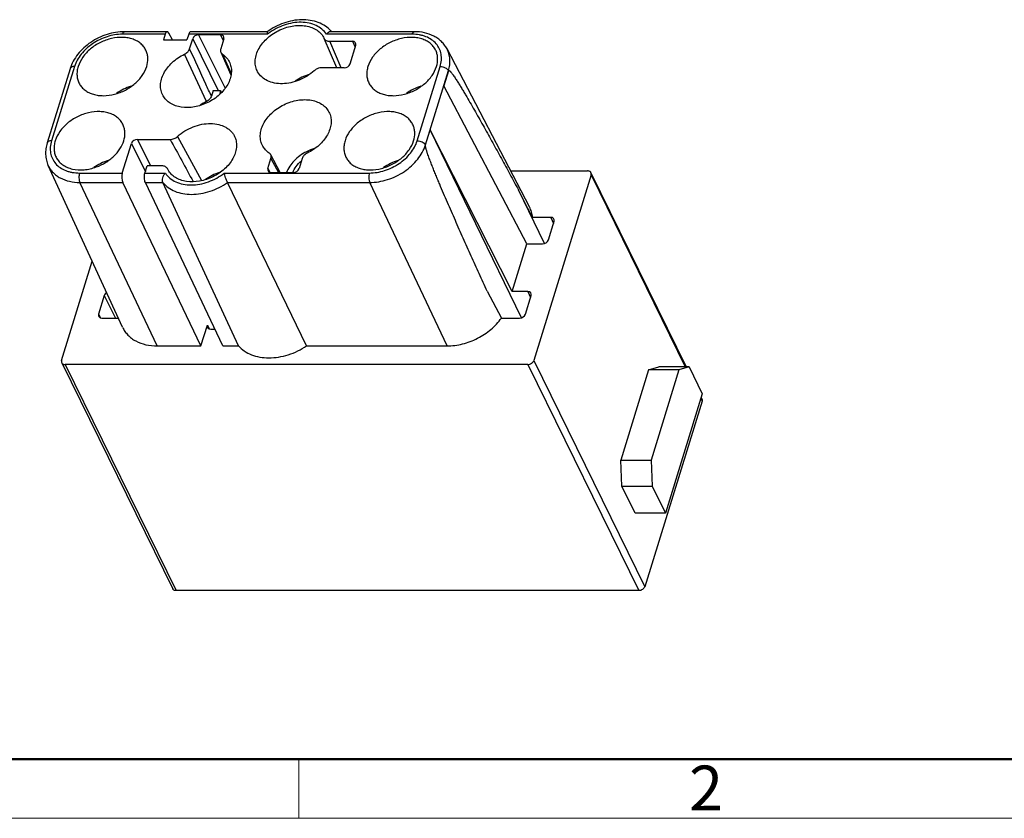
# Model space of a CAD drawing. Units: millimetres. Extents: x 11 to 339, y 29 to 258.
# Drawn here: x 75 to 133, y 42 to 90 of the extents above; entities that cross this region are included whole.
import ezdxf

# ---------------------------------------------------------------- set-up
doc = ezdxf.new("R2010")
doc.units = ezdxf.units.MM
doc.header["$MEASUREMENT"] = 0
for name, color, linetype, lineweight in [('DIM', 3, 'Continuous', 15), ('图框', 7, 'Continuous', 20), ('零件', 7, 'Continuous', 25)]:
    doc.layers.add(name, color=color, linetype=linetype, lineweight=lineweight)
doc.styles.add('Romans字体', font='romans.shx', dxfattribs={"width": 0.75})

# ---------------------------------------------------------------- blocks, each defined once
blk = doc.blocks.new('A4图框-NEW')
at = {"layer": '图框', "lineweight": 50}
blk.add_line((836.855, 484.035), (1126.929, 484.035), dxfattribs=at)
at = {"layer": '图框', "color": 6}
blk.add_line((882.948, 484.035), (882.948, 480.535), dxfattribs=at)
at = {"layer": '图框', "color": 1, "lineweight": 18}
blk.add_line((833.413, 480.535), (1130.412, 480.535), dxfattribs=at)
at = {"layer": '图框', "color": 6, "insert": (906.025, 483.648), "char_height": 2.652, "width": 2.55791, "attachment_point": 1, "style": 'Romans字体'}
blk.add_mtext('2', dxfattribs=at)

msp = doc.modelspace()

# ---------------------------------------------------------------- linework, layer by layer
at = {"layer": '零件', "color": 7, "linetype": 'Continuous'}
for p, q in [((83.526, 88.743), (80.997, 88.743)), ((83.648, 88.894), (81.119, 88.894)), ((83.526, 88.743), (83.421, 88.402)), ((83.954, 88.402), (83.744, 88.812)), ((84.916, 88.743), (84.81, 88.402)), ((89.572, 88.743), (84.916, 88.743)), ((84.97, 87.889), (85.153, 88.48)), ((89.562, 88.894), (85.037, 88.894)), ((85.153, 88.48), (86.663, 85.416)), ((85.502, 88.715), (87.063, 85.547)), ((86.791, 88.715), (85.502, 88.715)), ((86.791, 88.715), (86.959, 88.365)), ((86.995, 88.48), (86.812, 87.889)), ((93.668, 86.757), (92.922, 88.498)), ((98.129, 88.743), (93.054, 88.743)), ((98.251, 88.894), (93.308, 88.894)), ((83.421, 88.402), (84.81, 88.402)), ((93.251, 88.324), (94.591, 88.324)), ((93.923, 86.757), (93.251, 88.324)), ((94.456, 86.992), (94.795, 88.089)), ((94.591, 88.324), (94.759, 87.974)), ((85.966, 84.764), (84.665, 87.563)), ((86.82, 87.677), (87.413, 86.349)), ((86.916, 87.563), (87.422, 86.427)), ((105.063, 78.54), (100.187, 87.873)), ((78.165, 86.835), (76.81, 82.449)), ((94.107, 86.757), (92.767, 86.757)), ((98.426, 82.449), (99.782, 86.835)), ((77.905, 86.705), (76.549, 82.318)), ((98.914, 82.204), (100.27, 86.591)), ((100.273, 86.585), (99.999, 85.698)), ((100.273, 86.585), (100.27, 86.591)), ((104.911, 76.355), (99.999, 85.698)), ((86.361, 85.416), (86.258, 85.084)), ((86.361, 85.416), (86.804, 85.416)), ((86.804, 85.416), (86.73, 85.178)), ((86.804, 85.416), (86.858, 85.306)), ((84.261, 82.701), (85.666, 80.091)), ((98.918, 82.198), (99.192, 83.086)), ((104.04, 73.535), (99.192, 83.086)), ((104.596, 71.992), (99.192, 83.086)), ((80.991, 80.542), (81.532, 82.292)), ((81.532, 82.292), (82.355, 80.619)), ((81.881, 82.527), (82.651, 80.96)), ((81.881, 82.527), (83.824, 82.527)), ((98.918, 82.198), (98.914, 82.204)), ((90.332, 80.569), (89.763, 81.624)), ((81.01, 71.423), (76.611, 80.989)), ((82.331, 80.542), (82.461, 80.96)), ((83.34, 80.96), (82.461, 80.96)), ((89.596, 80.804), (89.779, 81.395)), ((89.779, 81.395), (90.224, 80.569)), ((91.621, 81.395), (91.439, 80.804)), ((78.463, 80.542), (80.991, 80.542)), ((82.331, 80.542), (83.538, 80.542)), ((83.67, 80.787), (83.662, 80.8)), ((83.702, 80.723), (83.662, 80.8)), ((87.019, 80.542), (95.594, 80.542)), ((89.596, 80.804), (89.705, 80.587)), ((89.8, 80.569), (91.09, 80.569)), ((103.953, 80.663), (108.499, 80.663)), ((108.703, 80.428), (105.314, 69.462)), ((108.696, 80.56), (114.328, 69.084)), ((108.703, 80.428), (114.27, 69.084)), ((83.06, 70.323), (78.486, 79.984)), ((78.486, 79.984), (81.016, 79.984)), ((85.639, 70.323), (81.016, 79.984)), ((86.929, 70.323), (82.354, 79.984)), ((82.354, 79.984), (83.393, 79.984)), ((87.864, 70.323), (83.393, 79.984)), ((91.888, 70.323), (87.21, 79.984)), ((87.21, 79.984), (95.617, 79.984)), ((100.192, 70.323), (95.617, 79.984)), ((105.952, 76.378), (104.41, 79.543)), ((104.954, 78.484), (104.41, 79.543)), ((105.243, 77.922), (104.954, 78.484)), ((106.316, 77.922), (105.243, 77.922)), ((106.181, 76.59), (106.52, 77.687)), ((106.316, 77.922), (106.483, 77.567)), ((104.04, 73.535), (104.911, 76.355)), ((104.911, 76.355), (105.832, 76.355)), ((77.406, 69.462), (79.217, 75.323)), ((102.56, 73.554), (103.403, 71.968)), ((104.961, 73.535), (104.04, 73.535)), ((104.961, 73.535), (105.127, 73.18)), ((79.927, 73.3), (79.589, 72.203)), ((79.927, 73.3), (80.586, 71.968)), ((104.826, 72.203), (105.164, 73.3)), ((79.589, 72.203), (79.701, 71.985)), ((79.792, 71.968), (80.759, 71.968)), ((103.403, 71.968), (104.477, 71.968)), ((85.639, 70.323), (86.019, 71.552)), ((86.019, 71.552), (86.127, 71.335)), ((86.222, 71.317), (86.458, 71.317)), ((83.06, 70.323), (85.639, 70.323)), ((86.929, 70.323), (87.864, 70.323)), ((91.888, 70.323), (100.192, 70.323)), ((77.413, 69.33), (83.971, 55.965)), ((105.314, 69.462), (111.872, 56.097)), ((77.609, 69.227), (84.168, 55.862)), ((104.965, 69.227), (77.609, 69.227)), ((104.965, 69.227), (111.523, 55.862)), ((112.102, 68.906), (110.456, 63.579)), ((112.102, 68.906), (112.704, 69.084)), ((113.898, 68.906), (112.102, 68.906)), ((113.898, 68.906), (112.252, 63.579)), ((114.5, 69.084), (112.704, 69.084)), ((114.5, 69.084), (113.898, 68.906)), ((114.5, 69.084), (115.278, 67.499)), ((115.261, 67.064), (111.872, 56.097)), ((115.278, 67.499), (113.099, 60.449)), ((115.189, 67.211), (115.261, 67.064)), ((115.211, 67.283), (115.254, 67.196)), ((110.456, 63.579), (112.252, 63.579)), ((110.525, 62.034), (110.456, 63.579)), ((112.252, 63.579), (112.321, 62.034)), ((110.525, 62.034), (112.321, 62.034)), ((111.303, 60.449), (110.525, 62.034)), ((112.321, 62.034), (113.099, 60.449)), ((113.099, 60.449), (111.303, 60.449)), ((111.523, 55.862), (84.168, 55.862))]:
    msp.add_line(p, q, dxfattribs=at)
for centre, radius, start, end in [((91.554, 86.237), 3.195, 126.97885, 128.35308), ((92.055, 87.764), 1.738, 40.68833, 42.05951), ((92.843, 83.664), 2.819, 106.67293, 125.4063), ((92.763, 86.109), 0.642, 126.14358, 132.38721), ((82.309, 82.96), 2.819, 106.35116, 125.83386), ((99.441, 82.96), 2.819, 106.35116, 125.83386), ((87.248, 82.256), 2.817, 117.07157, 125.72496), ((93.138, 79.299), 2.797, 106.31262, 116.52547), ((80.954, 78.573), 2.819, 106.35116, 125.83386), ((98.086, 78.573), 2.819, 106.35116, 125.83386), ((87.552, 77.869), 2.818, 106.88812, 125.7053)]:
    msp.add_arc(centre, radius, start, end, dxfattribs=at)
for centre, major_axis, ratio, start_param, end_param in [((83.649, 88.494), (-0.001, 0.4), 0.391935, 5.628917, 7.18226), ((85.036, 88.494), (0.001, 0.4), 0.386898, 0.000543, 0.900909), ((85.429, 88.48), (0.269, 0.132), 0.721505, 0.973532, 2.544309), ((86.719, 88.48), (0.269, 0.132), 0.721479, 5.685899, 7.256676), ((94.519, 88.089), (0.269, 0.132), 0.721479, 5.685899, 7.256676), ((94.18, 86.992), (0.269, 0.132), 0.721505, -2.168061, -0.597283), ((81.809, 82.292), (0.269, 0.132), 0.721503, 0.973523, 2.544304), ((81.115, 80.293), (-0.001, 0.4), 0.391935, 0.899075, 2.452418), ((89.873, 80.804), (0.269, 0.132), 0.721479, 2.544306, 4.115083), ((91.162, 80.804), (0.269, 0.132), 0.721505, -2.168061, -0.597283), ((106.244, 77.687), (0.269, 0.132), 0.721441, 5.685894, 7.256614), ((105.905, 76.59), (0.269, 0.132), 0.721543, -2.167999, -0.597279), ((80.204, 73.3), (0.269, 0.132), 0.721543, 1.727462, 2.544314), ((104.888, 73.3), (0.269, 0.132), 0.721441, 5.685894, 7.256614), ((79.865, 72.203), (0.269, 0.132), 0.721441, 2.544301, 4.115022), ((104.549, 72.203), (0.269, 0.132), 0.721543, -2.167999, -0.597279), ((86.295, 71.552), (0.269, 0.132), 0.721483, 2.544301, 4.115082)]:
    msp.add_ellipse(centre, major_axis=major_axis, ratio=ratio, start_param=start_param, end_param=end_param, dxfattribs=at)
for points, knots in [([(88.993, 86.52), (88.942, 86.612), (88.864, 86.814), (88.833, 87.145), (88.886, 87.489), (89.071, 87.96), (89.405, 88.388), (89.836, 88.738), (90.21, 88.961), (90.612, 89.128), (91.152, 89.267), (91.699, 89.282), (92.192, 89.153), (92.504, 88.994), (92.756, 88.775), (92.877, 88.593), (92.922, 88.498)], [0, 0, 0, 0, 0.052316, 0.106128, 0.162914, 0.223514, 0.35568, 0.426395, 0.49855, 0.570803, 0.641802, 0.774957, 0.836128, 0.893419, 0.947586, 1, 1, 1, 1]), ([(93.345, 88.928), (93.243, 89.041), (93.005, 89.244), (92.579, 89.457), (92.099, 89.58), (91.405, 89.624), (90.509, 89.451), (89.855, 89.109), (89.558, 88.893)], [0, 0, 0, 0, 0.111044, 0.225686, 0.345113, 0.46979, 0.731516, 1, 1, 1, 1]), ([(93.054, 88.743), (92.983, 88.851), (92.803, 89.054), (92.45, 89.276), (92.028, 89.414), (91.557, 89.462), (91.059, 89.422), (90.387, 89.25), (89.913, 89.001), (89.633, 88.789)], [0, 0, 0, 0, 0.102804, 0.211134, 0.327335, 0.451978, 0.584097, 0.721565, 1, 1, 1, 1]), ([(81.119, 88.894), (80.772, 88.894), (80.244, 88.804), (79.589, 88.542), (79.125, 88.274), (78.709, 87.947), (78.357, 87.571), (78.08, 87.156), (77.952, 86.856), (77.905, 86.705)], [0, 0, 0, 0, 0.251732, 0.381671, 0.511682, 0.639859, 0.764571, 0.884759, 1, 1, 1, 1]), ([(80.997, 88.743), (80.692, 88.743), (80.226, 88.663), (79.647, 88.431), (79.235, 88.195), (78.867, 87.907), (78.465, 87.482), (78.247, 87.1), (78.165, 86.835)], [0, 0, 0, 0, 0.25284, 0.384414, 0.516099, 0.645492, 0.770426, 1, 1, 1, 1]), ([(82.407, 87.752), (82.373, 87.83), (82.287, 87.982), (82.109, 88.177), (81.886, 88.336), (81.626, 88.455), (81.335, 88.532), (80.907, 88.577), (80.341, 88.516), (79.795, 88.319), (79.387, 88.086), (79.019, 87.814), (78.642, 87.416), (78.441, 87.03), (78.381, 86.835)], [0, 0, 0, 0, 0.050783, 0.102484, 0.156142, 0.212499, 0.271943, 0.334505, 0.467385, 0.606762, 0.676957, 0.74626, 0.878796, 1, 1, 1, 1]), ([(80.997, 88.743), (81.004, 88.764), (81.018, 88.803), (81.047, 88.852), (81.08, 88.885), (81.107, 88.894), (81.119, 88.894)], [0, 0, 0, 0, 0.3325, 0.607154, 0.823608, 1, 1, 1, 1]), ([(89.558, 88.893), (89.556, 88.891), (89.553, 88.886), (89.55, 88.87), (89.552, 88.841), (89.559, 88.796), (89.567, 88.762), (89.572, 88.743)], [0, 0, 0, 0, 0.044089, 0.109749, 0.315239, 0.616097, 1, 1, 1, 1]), ([(92.922, 88.498), (92.935, 88.471), (92.971, 88.421), (93.049, 88.365), (93.145, 88.331), (93.215, 88.324), (93.251, 88.324)], [0, 0, 0, 0, 0.226859, 0.464932, 0.721916, 1, 1, 1, 1]), ([(93.308, 88.894), (93.263, 88.894), (93.193, 88.865), (93.112, 88.805), (93.073, 88.765), (93.054, 88.743)], [0, 0, 0, 0, 0.443635, 0.709956, 1, 1, 1, 1]), ([(99.538, 87.752), (99.505, 87.83), (99.419, 87.982), (99.24, 88.177), (99.018, 88.336), (98.758, 88.455), (98.466, 88.532), (98.039, 88.577), (97.473, 88.516), (96.927, 88.319), (96.519, 88.086), (96.15, 87.814), (95.773, 87.416), (95.573, 87.03), (95.513, 86.835)], [0, 0, 0, 0, 0.050783, 0.102484, 0.156142, 0.212499, 0.271943, 0.334505, 0.467385, 0.606762, 0.676957, 0.74626, 0.878796, 1, 1, 1, 1]), ([(98.129, 88.743), (98.135, 88.764), (98.15, 88.803), (98.179, 88.852), (98.212, 88.885), (98.239, 88.894), (98.251, 88.894)], [0, 0, 0, 0, 0.3325, 0.607154, 0.823608, 1, 1, 1, 1]), ([(99.782, 86.835), (99.819, 86.956), (99.868, 87.199), (99.853, 87.564), (99.746, 87.902), (99.551, 88.197), (99.278, 88.437), (99, 88.582), (98.753, 88.664), (98.483, 88.725), (98.271, 88.743), (98.129, 88.743)], [0, 0, 0, 0, 0.1266, 0.246292, 0.361937, 0.477421, 0.59663, 0.722574, 0.788733, 0.8571, 1, 1, 1, 1]), ([(100.187, 87.873), (100.145, 87.953), (100.048, 88.107), (99.866, 88.313), (99.652, 88.491), (99.325, 88.689), (98.855, 88.854), (98.455, 88.894), (98.251, 88.894)], [0, 0, 0, 0, 0.118053, 0.236871, 0.357262, 0.479831, 0.733125, 1, 1, 1, 1]), ([(84.665, 87.563), (84.737, 87.598), (84.863, 87.688), (84.949, 87.82), (84.97, 87.889)], [0, 0, 0, 0, 0.526452, 1, 1, 1, 1]), ([(86.258, 85.084), (86.151, 85.317), (85.722, 86.253), (85.292, 87.188), (84.97, 87.889)], [0, 0, 0, 0, 0.250055, 1, 1, 1, 1]), ([(86.812, 87.889), (86.801, 87.854), (86.79, 87.781), (86.806, 87.709), (86.82, 87.677)], [0, 0, 0, 0, 0.517244, 1, 1, 1, 1]), ([(82.434, 86.835), (82.481, 86.989), (82.519, 87.229), (82.482, 87.539), (82.436, 87.684), (82.407, 87.752)], [0, 0, 0, 0, 0.516036, 0.760629, 1, 1, 1, 1]), ([(83.399, 85.11), (83.348, 85.203), (83.269, 85.409), (83.239, 85.745), (83.297, 86.094), (83.437, 86.442), (83.654, 86.776), (84.037, 87.191), (84.402, 87.436), (84.665, 87.563)], [0, 0, 0, 0, 0.104692, 0.212469, 0.326347, 0.447999, 0.577678, 0.714385, 1, 1, 1, 1]), ([(86.82, 87.677), (86.83, 87.655), (86.857, 87.612), (86.895, 87.578), (86.916, 87.563)], [0, 0, 0, 0, 0.492192, 1, 1, 1, 1]), ([(86.916, 87.563), (87.011, 87.498), (87.182, 87.345), (87.303, 87.149), (87.347, 87.047)], [0, 0, 0, 0, 0.507864, 1, 1, 1, 1]), ([(99.566, 86.835), (99.613, 86.989), (99.651, 87.229), (99.614, 87.539), (99.568, 87.684), (99.538, 87.752)], [0, 0, 0, 0, 0.516036, 0.760629, 1, 1, 1, 1]), ([(100.27, 86.591), (100.304, 86.702), (100.354, 86.925), (100.366, 87.26), (100.314, 87.581), (100.236, 87.78), (100.187, 87.873)], [0, 0, 0, 0, 0.264567, 0.517165, 0.760801, 1, 1, 1, 1]), ([(78.165, 86.835), (78.134, 86.835), (78.075, 86.83), (77.996, 86.806), (77.935, 86.764), (77.911, 86.725), (77.905, 86.705)], [0, 0, 0, 0, 0.303759, 0.569987, 0.797788, 1, 1, 1, 1]), ([(78.381, 86.835), (78.354, 86.747), (78.315, 86.569), (78.307, 86.301), (78.353, 86.046), (78.419, 85.888), (78.459, 85.815)], [0, 0, 0, 0, 0.264685, 0.517205, 0.760665, 1, 1, 1, 1]), ([(78.459, 85.815), (78.5, 85.742), (78.598, 85.603), (78.79, 85.427), (79.021, 85.287), (79.285, 85.185), (79.576, 85.124), (79.997, 85.098), (80.549, 85.175), (81.077, 85.379), (81.469, 85.613), (81.822, 85.882), (82.183, 86.272), (82.376, 86.647), (82.434, 86.835)], [0, 0, 0, 0, 0.05076, 0.10286, 0.157174, 0.214278, 0.274411, 0.337505, 0.470813, 0.609735, 0.679459, 0.748204, 0.879623, 1, 1, 1, 1]), ([(87.347, 87.047), (87.387, 86.953), (87.444, 86.75), (87.448, 86.427), (87.375, 86.094), (87.174, 85.644), (86.747, 85.13), (86.063, 84.672), (85.283, 84.411), (84.615, 84.389), (84.136, 84.505), (83.828, 84.65), (83.575, 84.852), (83.449, 85.021), (83.399, 85.11)], [0, 0, 0, 0, 0.052334, 0.10663, 0.164078, 0.225278, 0.35799, 0.500004, 0.642018, 0.774725, 0.835923, 0.89337, 0.947663, 1, 1, 1, 1]), ([(92.767, 86.757), (92.734, 86.757), (92.598, 86.745), (92.468, 86.688), (92.384, 86.627)], [0, 0, 0, 0, 0.242379, 1, 1, 1, 1]), ([(95.513, 86.835), (95.486, 86.747), (95.446, 86.569), (95.439, 86.301), (95.485, 86.046), (95.55, 85.888), (95.591, 85.815)], [0, 0, 0, 0, 0.264685, 0.517205, 0.760665, 1, 1, 1, 1]), ([(95.591, 85.815), (95.632, 85.742), (95.73, 85.603), (95.921, 85.427), (96.152, 85.287), (96.416, 85.185), (96.707, 85.124), (97.129, 85.098), (97.68, 85.175), (98.209, 85.379), (98.601, 85.613), (98.954, 85.882), (99.315, 86.272), (99.507, 86.647), (99.566, 86.835)], [0, 0, 0, 0, 0.05076, 0.10286, 0.157174, 0.214278, 0.274411, 0.337505, 0.470813, 0.609735, 0.679459, 0.748204, 0.879623, 1, 1, 1, 1]), ([(99.782, 86.835), (99.832, 86.835), (99.933, 86.822), (100.074, 86.771), (100.192, 86.695), (100.252, 86.627), (100.27, 86.591)], [0, 0, 0, 0, 0.26392, 0.535218, 0.787313, 1, 1, 1, 1]), ([(92.33, 86.583), (92.074, 86.349), (91.62, 86.067), (90.962, 85.862), (90.465, 85.801), (89.992, 85.838), (89.571, 85.972), (89.224, 86.198), (89.055, 86.408), (88.993, 86.52)], [0, 0, 0, 0, 0.276588, 0.415046, 0.548402, 0.673889, 0.790158, 0.897872, 1, 1, 1, 1]), ([(100.273, 86.585), (100.278, 86.591), (100.287, 86.6), (100.301, 86.604), (100.312, 86.602), (100.321, 86.597), (100.334, 86.588), (100.349, 86.574), (100.367, 86.557), (100.386, 86.539), (100.403, 86.519), (100.427, 86.491), (100.456, 86.455), (100.491, 86.41), (100.525, 86.363), (100.571, 86.299), (100.628, 86.217), (100.718, 86.082), (100.829, 85.909), (100.96, 85.698), (101.091, 85.483), (101.222, 85.265), (101.395, 84.971), (101.611, 84.6), (101.868, 84.151), (102.125, 83.698), (102.38, 83.243), (102.635, 82.786), (102.975, 82.172), (103.399, 81.402), (103.905, 80.474), (104.242, 79.853), (104.41, 79.543)], [0, 0, 0, 0, 0.002957, 0.004182, 0.005378, 0.006666, 0.008074, 0.011073, 0.014113, 0.017232, 0.020467, 0.023786, 0.030561, 0.037489, 0.044544, 0.051692, 0.066206, 0.080942, 0.110878, 0.141247, 0.17192, 0.202822, 0.233904, 0.296483, 0.35948, 0.422791, 0.48635, 0.550109, 0.614035, 0.742293, 0.870978, 1, 1, 1, 1]), ([(86.258, 85.084), (86.237, 85.017), (86.156, 84.888), (86.035, 84.8), (85.966, 84.764)], [0, 0, 0, 0, 0.47364, 1, 1, 1, 1]), ([(89.295, 82.133), (89.244, 82.226), (89.165, 82.431), (89.135, 82.764), (89.191, 83.112), (89.381, 83.586), (89.722, 84.017), (90.16, 84.367), (90.54, 84.588), (90.947, 84.753), (91.492, 84.885), (92.041, 84.892), (92.533, 84.752), (92.841, 84.583), (93.087, 84.356), (93.201, 84.168), (93.243, 84.071)], [0, 0, 0, 0, 0.05239, 0.106314, 0.163263, 0.224077, 0.35674, 0.427677, 0.499987, 0.572298, 0.643238, 0.775908, 0.836726, 0.893678, 0.947603, 1, 1, 1, 1]), ([(81.051, 83.365), (81.017, 83.444), (80.931, 83.595), (80.753, 83.79), (80.53, 83.949), (80.27, 84.068), (79.979, 84.145), (79.552, 84.19), (78.986, 84.129), (78.439, 83.932), (78.032, 83.699), (77.663, 83.427), (77.286, 83.029), (77.086, 82.643), (77.026, 82.449)], [0, 0, 0, 0, 0.050783, 0.102484, 0.156142, 0.212499, 0.271943, 0.334505, 0.467385, 0.606762, 0.676957, 0.74626, 0.878796, 1, 1, 1, 1]), ([(93.243, 84.071), (93.283, 83.976), (93.34, 83.772), (93.344, 83.447), (93.269, 83.113), (93.065, 82.66), (92.634, 82.144), (92.178, 81.842), (91.927, 81.721)], [0, 0, 0, 0, 0.104597, 0.213138, 0.328037, 0.450479, 0.716012, 1, 1, 1, 1]), ([(98.183, 83.365), (98.149, 83.444), (98.063, 83.595), (97.885, 83.79), (97.662, 83.949), (97.402, 84.068), (97.111, 84.145), (96.684, 84.19), (96.117, 84.129), (95.571, 83.932), (95.163, 83.699), (94.795, 83.427), (94.418, 83.029), (94.218, 82.643), (94.157, 82.449)], [0, 0, 0, 0, 0.050783, 0.102484, 0.156142, 0.212499, 0.271943, 0.334505, 0.467385, 0.606762, 0.676957, 0.74626, 0.878796, 1, 1, 1, 1]), ([(81.078, 82.449), (81.126, 82.602), (81.163, 82.842), (81.127, 83.152), (81.081, 83.297), (81.051, 83.365)], [0, 0, 0, 0, 0.516036, 0.760629, 1, 1, 1, 1]), ([(84.261, 82.701), (84.527, 82.944), (85, 83.234), (85.686, 83.435), (86.2, 83.485), (86.683, 83.43), (87.044, 83.294), (87.284, 83.135), (87.436, 82.997), (87.56, 82.838), (87.623, 82.721), (87.649, 82.66)], [0, 0, 0, 0, 0.278413, 0.417438, 0.550747, 0.675512, 0.790608, 0.844969, 0.897598, 0.949053, 1, 1, 1, 1]), ([(98.21, 82.449), (98.257, 82.602), (98.295, 82.842), (98.258, 83.152), (98.212, 83.297), (98.183, 83.365)], [0, 0, 0, 0, 0.516036, 0.760629, 1, 1, 1, 1]), ([(87.649, 82.66), (87.689, 82.567), (87.746, 82.363), (87.75, 82.04), (87.677, 81.708), (87.476, 81.258), (87.05, 80.743), (86.366, 80.286), (85.586, 80.025), (84.918, 80.002), (84.439, 80.118), (84.131, 80.263), (83.878, 80.464), (83.752, 80.633), (83.702, 80.723)], [0, 0, 0, 0, 0.052334, 0.106623, 0.164067, 0.225261, 0.357959, 0.499963, 0.641975, 0.774689, 0.835894, 0.893346, 0.947644, 1, 1, 1, 1]), ([(83.824, 82.527), (83.903, 82.527), (84.063, 82.561), (84.201, 82.647), (84.261, 82.701)], [0, 0, 0, 0, 0.493824, 1, 1, 1, 1]), ([(76.549, 82.318), (76.515, 82.207), (76.464, 81.981), (76.447, 81.637), (76.492, 81.302), (76.565, 81.09), (76.611, 80.989)], [0, 0, 0, 0, 0.257815, 0.509176, 0.755784, 1, 1, 1, 1]), ([(76.81, 82.449), (76.778, 82.449), (76.719, 82.444), (76.64, 82.419), (76.58, 82.378), (76.556, 82.338), (76.549, 82.318)], [0, 0, 0, 0, 0.303759, 0.569987, 0.797788, 1, 1, 1, 1]), ([(76.81, 82.449), (76.772, 82.328), (76.723, 82.085), (76.739, 81.72), (76.845, 81.383), (77.04, 81.087), (77.313, 80.847), (77.591, 80.702), (77.838, 80.62), (78.109, 80.559), (78.32, 80.542), (78.463, 80.542)], [0, 0, 0, 0, 0.1266, 0.246292, 0.361937, 0.477421, 0.59663, 0.722574, 0.788733, 0.8571, 1, 1, 1, 1]), ([(77.026, 82.449), (76.998, 82.36), (76.959, 82.182), (76.951, 81.914), (76.997, 81.659), (77.063, 81.502), (77.104, 81.428)], [0, 0, 0, 0, 0.264685, 0.517205, 0.760665, 1, 1, 1, 1]), ([(79.452, 80.897), (79.645, 80.967), (79.924, 81.101), (80.259, 81.332), (80.558, 81.587), (80.863, 81.946), (81.026, 82.281), (81.078, 82.449)], [0, 0, 0, 0, 0.264962, 0.396483, 0.525651, 0.77246, 1, 1, 1, 1]), ([(89.675, 81.721), (89.596, 81.775), (89.452, 81.899), (89.34, 82.052), (89.295, 82.133)], [0, 0, 0, 0, 0.507627, 1, 1, 1, 1]), ([(94.157, 82.449), (94.13, 82.36), (94.091, 82.182), (94.083, 81.914), (94.129, 81.659), (94.195, 81.502), (94.236, 81.428)], [0, 0, 0, 0, 0.264685, 0.517205, 0.760665, 1, 1, 1, 1]), ([(94.236, 81.428), (94.276, 81.355), (94.375, 81.216), (94.566, 81.041), (94.797, 80.9), (95.061, 80.799), (95.352, 80.738), (95.773, 80.712), (96.325, 80.789), (96.853, 80.993), (97.245, 81.226), (97.599, 81.495), (97.96, 81.885), (98.152, 82.26), (98.21, 82.449)], [0, 0, 0, 0, 0.05076, 0.10286, 0.157174, 0.214278, 0.274411, 0.337505, 0.470813, 0.609735, 0.679459, 0.748204, 0.879623, 1, 1, 1, 1]), ([(95.594, 80.542), (95.899, 80.542), (96.366, 80.622), (96.944, 80.853), (97.357, 81.089), (97.725, 81.377), (98.126, 81.802), (98.344, 82.184), (98.426, 82.449)], [0, 0, 0, 0, 0.25284, 0.384414, 0.516099, 0.645492, 0.770426, 1, 1, 1, 1]), ([(95.617, 79.984), (95.972, 79.984), (96.515, 80.077), (97.189, 80.347), (97.669, 80.622), (98.098, 80.957), (98.565, 81.451), (98.819, 81.897), (98.914, 82.204)], [0, 0, 0, 0, 0.252835, 0.384416, 0.516099, 0.645491, 0.77043, 1, 1, 1, 1]), ([(98.426, 82.449), (98.476, 82.449), (98.578, 82.435), (98.719, 82.384), (98.837, 82.308), (98.896, 82.24), (98.914, 82.204)], [0, 0, 0, 0, 0.26392, 0.535218, 0.787313, 1, 1, 1, 1]), ([(102.56, 73.554), (102.402, 73.901), (102.087, 74.595), (101.615, 75.638), (101.224, 76.511), (100.912, 77.212), (100.679, 77.74), (100.446, 78.269), (100.214, 78.802), (99.983, 79.337), (99.792, 79.786), (99.64, 80.148), (99.527, 80.422), (99.415, 80.698), (99.303, 80.977), (99.193, 81.26), (99.103, 81.501), (99.043, 81.672), (99.01, 81.773), (98.985, 81.85), (98.966, 81.916), (98.95, 81.969), (98.938, 82.01), (98.928, 82.054), (98.919, 82.116), (98.917, 82.165), (98.918, 82.198)], [0, 0, 0, 0, 0.121612, 0.243507, 0.365763, 0.427061, 0.488499, 0.550104, 0.611915, 0.673987, 0.736405, 0.767784, 0.79931, 0.831022, 0.86298, 0.895282, 0.928124, 0.944875, 0.953372, 0.962003, 0.970804, 0.975254, 0.979768, 0.984456, 0.989442, 1, 1, 1, 1]), ([(89.763, 81.624), (89.758, 81.634), (89.735, 81.671), (89.702, 81.702), (89.675, 81.721)], [0, 0, 0, 0, 0.245841, 1, 1, 1, 1]), ([(89.779, 81.395), (89.791, 81.434), (89.802, 81.513), (89.781, 81.591), (89.763, 81.624)], [0, 0, 0, 0, 0.517556, 1, 1, 1, 1]), ([(91.889, 81.801), (91.75, 81.732), (91.487, 81.573), (91.045, 81.194), (90.794, 80.828), (90.698, 80.569)], [0, 0, 0, 0, 0.265638, 0.52462, 1, 1, 1, 1]), ([(91.927, 81.721), (91.855, 81.686), (91.728, 81.596), (91.642, 81.464), (91.621, 81.395)], [0, 0, 0, 0, 0.526452, 1, 1, 1, 1]), ([(76.611, 80.989), (76.647, 80.913), (76.731, 80.764), (76.896, 80.564), (77.095, 80.39), (77.409, 80.192), (77.877, 80.024), (78.278, 79.984), (78.486, 79.984)], [0, 0, 0, 0, 0.113022, 0.227383, 0.344527, 0.465636, 0.722133, 1, 1, 1, 1]), ([(77.104, 81.428), (77.149, 81.348), (77.26, 81.194), (77.48, 81.006), (77.746, 80.862), (78.162, 80.731), (78.752, 80.703), (79.221, 80.812), (79.452, 80.897)], [0, 0, 0, 0, 0.106228, 0.215787, 0.330802, 0.452519, 0.71571, 1, 1, 1, 1]), ([(83.662, 80.8), (83.648, 80.825), (83.611, 80.872), (83.535, 80.923), (83.442, 80.954), (83.375, 80.96), (83.34, 80.96)], [0, 0, 0, 0, 0.226903, 0.465632, 0.722801, 1, 1, 1, 1]), ([(91.068, 80.574), (91.118, 80.7), (91.26, 80.947), (91.456, 81.152), (91.568, 81.246)], [0, 0, 0, 0, 0.481138, 1, 1, 1, 1]), ([(78.463, 80.542), (78.449, 80.497), (78.431, 80.4), (78.426, 80.252), (78.442, 80.11), (78.468, 80.022), (78.486, 79.984)], [0, 0, 0, 0, 0.246569, 0.51766, 0.779383, 1, 1, 1, 1]), ([(82.354, 79.984), (82.336, 80.022), (82.311, 80.11), (82.295, 80.252), (82.299, 80.4), (82.317, 80.497), (82.331, 80.542)], [0, 0, 0, 0, 0.220617, 0.48234, 0.753431, 1, 1, 1, 1]), ([(83.393, 79.984), (83.375, 80.023), (83.361, 80.118), (83.384, 80.265), (83.443, 80.413), (83.503, 80.502), (83.538, 80.542)], [0, 0, 0, 0, 0.213284, 0.466969, 0.73684, 1, 1, 1, 1]), ([(83.538, 80.542), (83.609, 80.431), (83.793, 80.225), (84.156, 80.001), (84.589, 79.865), (85.071, 79.821), (85.579, 79.87), (86.261, 80.056), (86.739, 80.32), (87.019, 80.542)], [0, 0, 0, 0, 0.102656, 0.210987, 0.327367, 0.452312, 0.58473, 0.722342, 1, 1, 1, 1]), ([(87.21, 79.984), (87.19, 80.025), (87.152, 80.117), (87.101, 80.26), (87.056, 80.404), (87.03, 80.498), (87.019, 80.542)], [0, 0, 0, 0, 0.23149, 0.503328, 0.770774, 1, 1, 1, 1]), ([(95.594, 80.542), (95.581, 80.497), (95.563, 80.4), (95.558, 80.252), (95.574, 80.11), (95.6, 80.022), (95.617, 79.984)], [0, 0, 0, 0, 0.246569, 0.51766, 0.779383, 1, 1, 1, 1]), ([(108.696, 80.561), (108.688, 80.576), (108.666, 80.606), (108.62, 80.639), (108.562, 80.659), (108.521, 80.663), (108.499, 80.663)], [0, 0, 0, 0, 0.22686, 0.464999, 0.722169, 1, 1, 1, 1]), ([(108.703, 80.428), (108.71, 80.451), (108.717, 80.496), (108.705, 80.541), (108.696, 80.561)], [0, 0, 0, 0, 0.517359, 1, 1, 1, 1]), ([(83.393, 79.984), (83.482, 79.871), (83.699, 79.665), (84.103, 79.443), (84.575, 79.307), (85.094, 79.264), (85.639, 79.312), (86.375, 79.497), (86.897, 79.761), (87.21, 79.984)], [0, 0, 0, 0, 0.103467, 0.212816, 0.329762, 0.454554, 0.58622, 0.722848, 1, 1, 1, 1]), ([(105.243, 77.922), (105.233, 78.03), (105.193, 78.243), (105.112, 78.445), (105.063, 78.54)], [0, 0, 0, 0, 0.503846, 1, 1, 1, 1]), ([(100.192, 70.323), (100.497, 70.323), (101.123, 70.408), (102.009, 70.745), (102.798, 71.265), (103.228, 71.722), (103.403, 71.968)], [0, 0, 0, 0, 0.245622, 0.501696, 0.756865, 1, 1, 1, 1]), ([(81.01, 71.423), (81.049, 71.339), (81.141, 71.176), (81.321, 70.958), (81.539, 70.767), (81.883, 70.55), (82.394, 70.367), (82.833, 70.323), (83.06, 70.323)], [0, 0, 0, 0, 0.113017, 0.227371, 0.344519, 0.46563, 0.722127, 1, 1, 1, 1]), ([(87.864, 70.323), (87.964, 70.21), (88.201, 70.003), (88.631, 69.781), (89.126, 69.647), (89.668, 69.603), (90.236, 69.651), (91.005, 69.836), (91.554, 70.1), (91.888, 70.323)], [0, 0, 0, 0, 0.104052, 0.213985, 0.331207, 0.455875, 0.58709, 0.723157, 1, 1, 1, 1]), ([(77.406, 69.462), (77.399, 69.439), (77.392, 69.394), (77.403, 69.349), (77.413, 69.329)], [0, 0, 0, 0, 0.517359, 1, 1, 1, 1]), ([(77.413, 69.329), (77.421, 69.314), (77.442, 69.284), (77.489, 69.251), (77.546, 69.231), (77.588, 69.227), (77.609, 69.227)], [0, 0, 0, 0, 0.22686, 0.464999, 0.722169, 1, 1, 1, 1]), ([(104.965, 69.227), (105.003, 69.227), (105.08, 69.24), (105.213, 69.304), (105.293, 69.394), (105.314, 69.462)], [0, 0, 0, 0, 0.254925, 0.51963, 1, 1, 1, 1]), ([(115.254, 67.196), (115.264, 67.176), (115.275, 67.131), (115.268, 67.086), (115.261, 67.064)], [0, 0, 0, 0, 0.482641, 1, 1, 1, 1]), ([(84.168, 55.862), (84.146, 55.862), (84.105, 55.866), (84.047, 55.886), (84.001, 55.919), (83.979, 55.949), (83.971, 55.965)], [0, 0, 0, 0, 0.277831, 0.535001, 0.77314, 1, 1, 1, 1]), ([(111.872, 56.097), (111.851, 56.029), (111.771, 55.939), (111.638, 55.875), (111.561, 55.862), (111.523, 55.862)], [0, 0, 0, 0, 0.48037, 0.745075, 1, 1, 1, 1])]:
    msp.add_open_spline(points, degree=3, knots=knots, dxfattribs=at)
msp.add_open_spline([(83.824, 82.527), (84.277, 81.695), (84.729, 80.864), (85.182, 80.032)], degree=3, dxfattribs=at)

# ---------------------------------------------------------------- block references
at = {"layer": 'DIM', "xscale": 1.000004208988424, "yscale": 1.000004208988424, "zscale": 1.000004208988424}
msp.add_blockref('A4图框-NEW', (-791.531, -438.128), dxfattribs=at)

doc.saveas('drawing.dxf')
